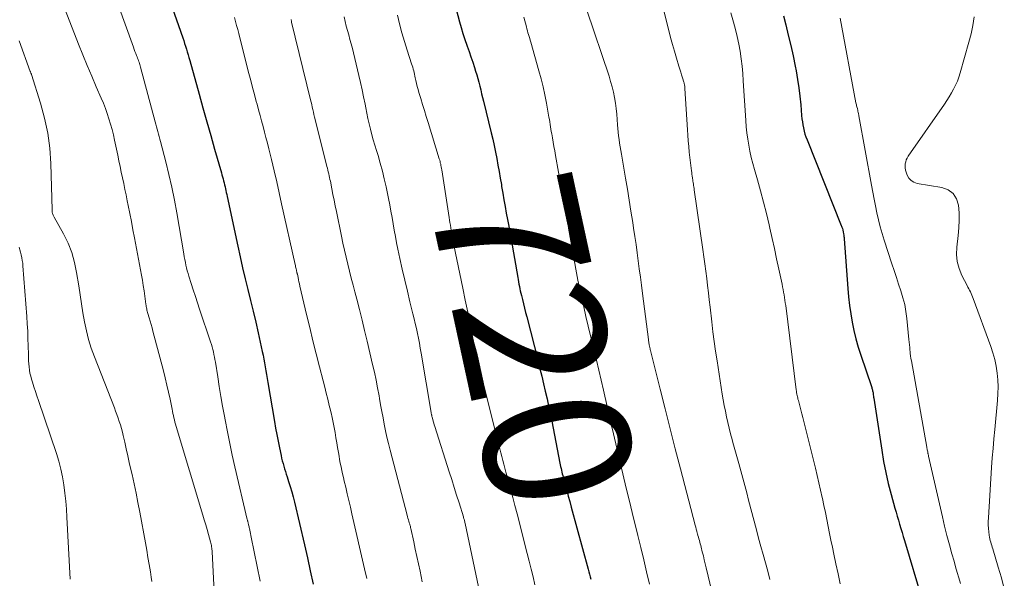
# Model space of a CAD drawing. Units: feet. Extents: x 1929991 to 1935029, y 510000 to 515000.
# Drawn here: x 1930521 to 1930656, y 510181 to 510258 of the extents above; entities that cross this region are included whole.
import ezdxf
from ezdxf.enums import TextEntityAlignment as Align

# ---------------------------------------------------------------- set-up
doc = ezdxf.new("R2010")
doc.units = ezdxf.units.FT
doc.header["$LTSCALE"] = 100
doc.header["$MEASUREMENT"] = 0
for name, color, linetype, lineweight in [('CONTOUR INDEX', 32, 'Continuous', 25), ('CONTOUR INDEX LABEL', 7, 'Continuous', 15), ('CONTOUR INTERMEDIATE', 40, 'Continuous', 15)]:
    doc.layers.add(name, color=color, linetype=linetype, lineweight=lineweight)
doc.styles.add('slant', font='romans.shx', dxfattribs={"oblique": 14.999978})

msp = doc.modelspace()

# ---------------------------------------------------------------- linework, layer by layer
at = {"layer": 'CONTOUR INDEX', "flags": 128}
for points, elevation in [([(1930539.89, 510265.87), (1930543.67, 510255.12), (1930543.8, 510254.74), (1930543.93, 510254.36), (1930544.05, 510253.98), (1930544.17, 510253.59), (1930544.29, 510253.21), (1930544.4, 510252.82), (1930544.51, 510252.44), (1930544.62, 510252.05), (1930545.9, 510247.45), (1930546.42, 510245.57), (1930546.95, 510243.69), (1930547.48, 510241.81), (1930548.02, 510239.93), (1930548.94, 510236.72), (1930549.02, 510236.45), (1930549.1, 510236.18), (1930549.17, 510235.91), (1930549.24, 510235.63), (1930549.25, 510235.61), (1930549.31, 510235.35), (1930549.38, 510235.09), (1930549.44, 510234.82), (1930549.49, 510234.56), (1930549.55, 510234.29), (1930549.61, 510234.03), (1930549.66, 510233.76), (1930549.72, 510233.5), (1930551.17, 510226.74), (1930551.5, 510225.25), (1930551.83, 510223.77), (1930552.19, 510222.29), (1930552.56, 510220.82), (1930552.93, 510219.34), (1930553.29, 510217.86), (1930553.63, 510216.38), (1930553.96, 510214.9), (1930554.51, 510212.38), (1930554.62, 510211.86), (1930554.73, 510211.33), (1930554.83, 510210.8), (1930554.92, 510210.28), (1930555.01, 510209.75), (1930555.1, 510209.22), (1930555.19, 510208.69), (1930555.28, 510208.16), (1930556.18, 510202.84), (1930556.34, 510201.94), (1930556.51, 510201.04), (1930556.68, 510200.14), (1930556.86, 510199.25), (1930557.08, 510198.2), (1930557.16, 510197.83), (1930557.25, 510197.46), (1930557.35, 510197.1), (1930557.46, 510196.74), (1930557.56, 510196.38), (1930557.68, 510196.01), (1930557.79, 510195.65), (1930557.9, 510195.29), (1930558.11, 510194.64), (1930558.33, 510193.95), (1930558.53, 510193.25), (1930558.71, 510192.55), (1930558.89, 510191.85), (1930560.27, 510186), (1930560.68, 510184.23), (1930561.07, 510182.45), (1930561.44, 510180.66)], 740), ([(1930579.02, 510266.46), (1930581.43, 510257.31), (1930581.65, 510256.51), (1930581.89, 510255.7), (1930582.15, 510254.91), (1930582.42, 510254.11), (1930582.46, 510254), (1930582.72, 510253.26), (1930582.97, 510252.53), (1930583.22, 510251.8), (1930583.46, 510251.06), (1930583.61, 510250.6), (1930583.76, 510250.09), (1930583.91, 510249.58), (1930584.05, 510249.06), (1930584.18, 510248.55), (1930584.31, 510248.03), (1930584.43, 510247.51), (1930584.56, 510246.99), (1930584.69, 510246.47), (1930585.74, 510242.19), (1930585.95, 510241.31), (1930586.15, 510240.44), (1930586.33, 510239.55), (1930586.5, 510238.67), (1930586.66, 510237.78), (1930586.82, 510236.89), (1930586.97, 510236.01), (1930587.12, 510235.12), (1930587.16, 510234.87), (1930587.31, 510233.96), (1930587.46, 510233.05), (1930587.62, 510232.15), (1930587.79, 510231.24), (1930587.96, 510230.34), (1930588.13, 510229.43), (1930588.29, 510228.53), (1930588.45, 510227.62), (1930589.35, 510222.47), (1930589.4, 510222.16), (1930589.46, 510221.85), (1930589.52, 510221.54), (1930589.58, 510221.23), (1930589.64, 510220.92), (1930589.71, 510220.62), (1930589.78, 510220.31), (1930589.85, 510220), (1930589.99, 510219.44), (1930590.13, 510218.85), (1930590.28, 510218.26), (1930590.43, 510217.67), (1930590.58, 510217.09), (1930592.13, 510211.04), (1930592.38, 510210.02), (1930592.64, 510209), (1930592.88, 510207.98), (1930593.12, 510206.96), (1930593.35, 510205.93), (1930593.57, 510204.91), (1930593.79, 510203.88), (1930593.99, 510202.85), (1930595.11, 510197.16), (1930595.16, 510196.91), (1930595.21, 510196.67), (1930595.26, 510196.42), (1930595.32, 510196.18), (1930595.37, 510195.94), (1930595.43, 510195.7), (1930595.49, 510195.46), (1930595.56, 510195.22), (1930595.83, 510194.18), (1930596.04, 510193.42), (1930596.24, 510192.67), (1930596.45, 510191.91), (1930596.65, 510191.15), (1930598.96, 510182.68), (1930599.05, 510182.34), (1930599.14, 510182), (1930599.23, 510181.66), (1930599.32, 510181.32)], 720), ([(1930625.59, 510258.1), (1930625.9, 510256.91), (1930626.26, 510255.5), (1930626.6, 510254.09), (1930626.91, 510252.67), (1930627.2, 510251.24), (1930627.33, 510250.61), (1930627.53, 510249.46), (1930627.71, 510248.31), (1930627.85, 510247.16), (1930627.97, 510246), (1930628.08, 510244.52), (1930628.12, 510244.1), (1930628.18, 510243.68), (1930628.25, 510243.26), (1930628.32, 510242.84), (1930628.42, 510242.42), (1930628.53, 510242.01), (1930628.67, 510241.61), (1930628.82, 510241.21), (1930633.49, 510229.54), (1930633.53, 510229.43), (1930633.57, 510229.33), (1930633.6, 510229.22), (1930633.63, 510229.11), (1930633.68, 510228.94), (1930633.69, 510228.92), (1930633.69, 510228.89), (1930633.7, 510228.87), (1930633.7, 510228.85), (1930633.72, 510228.76), (1930633.73, 510228.74), (1930633.73, 510228.71), (1930633.74, 510228.69), (1930633.74, 510228.67), (1930633.8, 510228.39), (1930633.83, 510228.22), (1930633.85, 510228.06), (1930633.87, 510227.89), (1930633.89, 510227.73), (1930634.39, 510220.96), (1930634.49, 510219.81), (1930634.62, 510218.65), (1930634.78, 510217.5), (1930634.97, 510216.36), (1930635.2, 510215.22), (1930635.46, 510214.09), (1930635.78, 510212.98), (1930636.13, 510211.87), (1930637.6, 510207.59), (1930637.64, 510207.47), (1930637.67, 510207.35), (1930637.7, 510207.23), (1930637.73, 510207.12), (1930637.76, 510207), (1930637.79, 510206.88), (1930637.81, 510206.76), (1930637.83, 510206.64), (1930637.83, 510206.59), (1930637.85, 510206.44), (1930637.87, 510206.29), (1930637.89, 510206.15), (1930637.92, 510206), (1930639, 510198.91), (1930639.26, 510197.39), (1930639.55, 510195.88), (1930639.9, 510194.38), (1930640.28, 510192.88), (1930640.79, 510191.01), (1930640.95, 510190.46), (1930641.11, 510189.91), (1930641.27, 510189.36), (1930641.44, 510188.81), (1930641.61, 510188.26), (1930641.78, 510187.71), (1930641.94, 510187.16), (1930642.11, 510186.61), (1930644.5, 510178.53)], 700)]:
    msp.add_lwpolyline(points, dxfattribs=dict(at, elevation=elevation))
at = {"layer": 'CONTOUR INTERMEDIATE', "flags": 128}
for points, elevation in [([(1930532.97, 510264.95), (1930536.95, 510253.83), (1930537.05, 510253.55), (1930537.15, 510253.27), (1930537.26, 510253), (1930537.37, 510252.72), (1930537.45, 510252.51), (1930537.52, 510252.34), (1930537.58, 510252.16), (1930537.65, 510251.99), (1930537.71, 510251.82), (1930537.77, 510251.64), (1930537.82, 510251.47), (1930537.88, 510251.29), (1930537.92, 510251.11), (1930539.9, 510243.68), (1930539.99, 510243.35), (1930540.08, 510243.01), (1930540.17, 510242.67), (1930540.26, 510242.34), (1930540.36, 510242), (1930540.45, 510241.67), (1930540.54, 510241.33), (1930540.63, 510240.99), (1930541.36, 510238.22), (1930541.79, 510236.49), (1930542.19, 510234.75), (1930542.54, 510233), (1930542.86, 510231.25), (1930543.82, 510225.68), (1930543.88, 510225.29), (1930543.95, 510224.91), (1930544.03, 510224.52), (1930544.11, 510224.14), (1930544.2, 510223.76), (1930544.29, 510223.38), (1930544.4, 510223), (1930544.51, 510222.62), (1930544.83, 510221.63), (1930545.11, 510220.75), (1930545.39, 510219.88), (1930545.68, 510219.01), (1930545.97, 510218.14), (1930547.46, 510213.67), (1930547.57, 510213.33), (1930547.67, 510212.99), (1930547.76, 510212.65), (1930547.85, 510212.3), (1930547.93, 510211.96), (1930548, 510211.61), (1930548.06, 510211.26), (1930548.12, 510210.91), (1930548.44, 510208.93), (1930548.65, 510207.59), (1930548.88, 510206.25), (1930549.11, 510204.91), (1930549.35, 510203.57), (1930549.45, 510203.04), (1930549.76, 510201.44), (1930550.08, 510199.84), (1930550.43, 510198.25), (1930550.79, 510196.66), (1930552.47, 510189.45), (1930552.49, 510189.37), (1930552.51, 510189.29), (1930552.53, 510189.22), (1930552.55, 510189.14), (1930552.57, 510189.06), (1930552.59, 510188.99), (1930552.61, 510188.91), (1930552.63, 510188.84), (1930552.65, 510188.74), (1930552.68, 510188.61), (1930552.71, 510188.48), (1930552.74, 510188.35), (1930552.77, 510188.23), (1930552.81, 510188.01), (1930552.86, 510187.77), (1930552.91, 510187.54), (1930552.96, 510187.3), (1930553.01, 510187.06), (1930554.21, 510181.08)], 744), ([(1930526.98, 510260.63), (1930529.45, 510254.28), (1930530.03, 510252.8), (1930530.63, 510251.34), (1930531.25, 510249.88), (1930531.88, 510248.42), (1930532.55, 510246.9), (1930532.84, 510246.21), (1930533.12, 510245.51), (1930533.38, 510244.8), (1930533.61, 510244.08), (1930533.83, 510243.36), (1930534.03, 510242.63), (1930534.21, 510241.9), (1930534.37, 510241.17), (1930534.8, 510239.13), (1930534.96, 510238.36), (1930535.13, 510237.58), (1930535.29, 510236.8), (1930535.46, 510236.03), (1930535.63, 510235.25), (1930535.79, 510234.47), (1930535.95, 510233.7), (1930536.11, 510232.92), (1930536.24, 510232.27), (1930536.45, 510231.17), (1930536.67, 510230.07), (1930536.88, 510228.97), (1930537.09, 510227.87), (1930538.04, 510222.78), (1930538.17, 510222.07), (1930538.29, 510221.35), (1930538.4, 510220.64), (1930538.5, 510219.92), (1930538.65, 510218.81), (1930538.67, 510218.65), (1930538.69, 510218.49), (1930538.72, 510218.33), (1930538.75, 510218.17), (1930538.78, 510218.01), (1930538.82, 510217.85), (1930538.86, 510217.69), (1930538.91, 510217.54), (1930539.09, 510216.96), (1930539.22, 510216.51), (1930539.35, 510216.06), (1930539.48, 510215.61), (1930539.6, 510215.16), (1930541.04, 510209.71), (1930541.29, 510208.76), (1930541.52, 510207.8), (1930541.74, 510206.83), (1930541.94, 510205.86), (1930542.21, 510204.52), (1930542.27, 510204.22), (1930542.33, 510203.93), (1930542.4, 510203.63), (1930542.47, 510203.33), (1930542.54, 510203.04), (1930542.61, 510202.75), (1930542.69, 510202.45), (1930542.78, 510202.16), (1930546.41, 510190.08), (1930546.61, 510189.41), (1930546.8, 510188.75), (1930546.99, 510188.09), (1930547.18, 510187.42), (1930547.46, 510186.42), (1930547.5, 510186.26), (1930547.54, 510186.09), (1930547.57, 510185.92), (1930547.61, 510185.75), (1930547.63, 510185.57), (1930547.65, 510185.4), (1930547.67, 510185.23), (1930547.68, 510185.06), (1930548.34, 510172.43)], 748), ([(1930598.8, 510258.87), (1930601.81, 510249.89), (1930602.03, 510249.17), (1930602.23, 510248.44), (1930602.41, 510247.71), (1930602.56, 510246.97), (1930602.68, 510246.22), (1930602.79, 510245.47), (1930602.87, 510244.72), (1930602.94, 510243.97), (1930602.98, 510243.28), (1930603.02, 510242.78), (1930603.07, 510242.28), (1930603.12, 510241.78), (1930603.18, 510241.27), (1930603.25, 510240.77), (1930603.32, 510240.27), (1930603.4, 510239.78), (1930603.49, 510239.28), (1930604.05, 510236), (1930604.31, 510234.5), (1930604.56, 510232.99), (1930604.8, 510231.48), (1930605.04, 510229.97), (1930605.16, 510229.16), (1930605.33, 510228.05), (1930605.49, 510226.94), (1930605.64, 510225.83), (1930605.79, 510224.73), (1930605.94, 510223.62), (1930606.08, 510222.51), (1930606.23, 510221.4), (1930606.37, 510220.29), (1930607.18, 510213.99), (1930607.2, 510213.84), (1930607.22, 510213.68), (1930607.25, 510213.52), (1930607.28, 510213.36), (1930607.3, 510213.23), (1930607.32, 510213.14), (1930607.34, 510213.05), (1930607.36, 510212.96), (1930607.38, 510212.87), (1930607.4, 510212.78), (1930607.42, 510212.69), (1930607.44, 510212.6), (1930607.47, 510212.51), (1930608.77, 510207.25), (1930609.45, 510204.53), (1930610.14, 510201.81), (1930610.84, 510199.1), (1930611.54, 510196.39), (1930613.56, 510188.69), (1930613.63, 510188.42), (1930613.71, 510188.15), (1930613.78, 510187.88), (1930613.85, 510187.61), (1930613.88, 510187.53), (1930613.94, 510187.3), (1930614, 510187.07), (1930614.07, 510186.84), (1930614.13, 510186.61), (1930614.19, 510186.38), (1930614.25, 510186.16), (1930614.31, 510185.93), (1930614.37, 510185.7), (1930614.53, 510185.06), (1930614.67, 510184.51), (1930614.8, 510183.96), (1930614.94, 510183.41), (1930615.07, 510182.86), (1930616.84, 510175.49)], 712), ([(1930550.71, 510257.89), (1930550.87, 510257.34), (1930551.02, 510256.79), (1930551.17, 510256.24), (1930551.31, 510255.69), (1930551.45, 510255.14), (1930552.69, 510250.26), (1930552.94, 510249.31), (1930553.19, 510248.36), (1930553.44, 510247.4), (1930553.7, 510246.45), (1930553.8, 510246.06), (1930554.01, 510245.31), (1930554.21, 510244.55), (1930554.42, 510243.79), (1930554.62, 510243.04), (1930554.83, 510242.28), (1930555.02, 510241.52), (1930555.21, 510240.76), (1930555.4, 510240), (1930555.76, 510238.52), (1930556.12, 510237.01), (1930556.48, 510235.51), (1930556.82, 510234), (1930557.16, 510232.49), (1930559, 510224.23), (1930559.03, 510224.08), (1930559.06, 510223.92), (1930559.1, 510223.77), (1930559.13, 510223.62), (1930559.17, 510223.46), (1930559.18, 510223.38), (1930559.2, 510223.31), (1930559.22, 510223.24), (1930559.23, 510223.17), (1930559.25, 510223.1), (1930559.27, 510223.03), (1930559.28, 510222.96), (1930559.3, 510222.89), (1930559.39, 510222.44), (1930559.46, 510222.15), (1930559.52, 510221.86), (1930559.59, 510221.57), (1930559.66, 510221.28), (1930560.56, 510217.42), (1930560.99, 510215.63), (1930561.42, 510213.84), (1930561.87, 510212.05), (1930562.32, 510210.26), (1930562.81, 510208.35), (1930563.03, 510207.52), (1930563.24, 510206.69), (1930563.45, 510205.85), (1930563.65, 510205.02), (1930563.73, 510204.7), (1930563.89, 510204.03), (1930564.04, 510203.35), (1930564.18, 510202.67), (1930564.31, 510201.99), (1930564.44, 510201.31), (1930564.56, 510200.62), (1930564.67, 510199.94), (1930564.79, 510199.26), (1930564.89, 510198.61), (1930564.98, 510198.12), (1930565.07, 510197.63), (1930565.16, 510197.14), (1930565.26, 510196.65), (1930565.37, 510196.16), (1930565.47, 510195.68), (1930565.58, 510195.19), (1930565.7, 510194.71), (1930565.89, 510193.87), (1930566.11, 510192.96), (1930566.32, 510192.05), (1930566.53, 510191.15), (1930566.73, 510190.24), (1930568.45, 510182.74), (1930568.76, 510181.41)], 736), ([(1930558.44, 510257.6), (1930558.46, 510257.53), (1930558.48, 510257.46), (1930558.49, 510257.39), (1930558.51, 510257.33), (1930558.52, 510257.26), (1930561.1, 510246.69), (1930561.18, 510246.35), (1930561.26, 510246.02), (1930561.34, 510245.68), (1930561.42, 510245.34), (1930561.49, 510245), (1930561.57, 510244.66), (1930561.66, 510244.32), (1930561.74, 510243.99), (1930563.33, 510237.59), (1930563.39, 510237.34), (1930563.45, 510237.09), (1930563.51, 510236.84), (1930563.58, 510236.58), (1930563.63, 510236.33), (1930563.69, 510236.08), (1930563.74, 510235.83), (1930563.8, 510235.58), (1930564, 510234.54), (1930564.15, 510233.77), (1930564.3, 510232.99), (1930564.46, 510232.22), (1930564.62, 510231.45), (1930565.32, 510228.07), (1930565.52, 510227.12), (1930565.73, 510226.16), (1930565.95, 510225.21), (1930566.18, 510224.26), (1930566.42, 510223.32), (1930566.65, 510222.37), (1930566.9, 510221.42), (1930567.14, 510220.48), (1930567.39, 510219.51), (1930567.76, 510218.08), (1930568.12, 510216.65), (1930568.47, 510215.21), (1930568.81, 510213.77), (1930569.56, 510210.59), (1930569.8, 510209.53), (1930570.03, 510208.47), (1930570.24, 510207.4), (1930570.44, 510206.33), (1930570.5, 510205.96), (1930570.66, 510205.08), (1930570.82, 510204.2), (1930570.99, 510203.32), (1930571.15, 510202.44), (1930571.33, 510201.56), (1930571.52, 510200.68), (1930571.72, 510199.81), (1930571.94, 510198.94), (1930574.27, 510190.06), (1930574.33, 510189.85), (1930574.38, 510189.65), (1930574.44, 510189.44), (1930574.5, 510189.23), (1930574.57, 510189.01), (1930574.6, 510188.92), (1930574.63, 510188.82), (1930574.65, 510188.73), (1930574.68, 510188.63), (1930574.71, 510188.53), (1930574.73, 510188.43), (1930574.75, 510188.34), (1930574.77, 510188.24), (1930575.17, 510186.43), (1930575.38, 510185.43), (1930575.6, 510184.43), (1930575.81, 510183.42), (1930576.03, 510182.42), (1930576.34, 510180.95)], 732), ([(1930565.67, 510257.97), (1930565.82, 510257.35), (1930565.97, 510256.73), (1930566.14, 510256.12), (1930566.31, 510255.51), (1930566.48, 510254.9), (1930566.64, 510254.29), (1930566.8, 510253.67), (1930566.96, 510253.06), (1930567.7, 510250), (1930567.93, 510249.02), (1930568.14, 510248.05), (1930568.34, 510247.06), (1930568.53, 510246.08), (1930568.62, 510245.58), (1930568.76, 510244.84), (1930568.91, 510244.11), (1930569.08, 510243.38), (1930569.26, 510242.65), (1930569.45, 510241.92), (1930569.66, 510241.2), (1930569.87, 510240.48), (1930570.09, 510239.76), (1930570.3, 510239.09), (1930570.61, 510238.03), (1930570.9, 510236.96), (1930571.16, 510235.89), (1930571.4, 510234.81), (1930571.73, 510233.23), (1930571.9, 510232.37), (1930572.06, 510231.5), (1930572.22, 510230.64), (1930572.37, 510229.77), (1930572.52, 510228.9), (1930572.67, 510228.04), (1930572.84, 510227.18), (1930573.02, 510226.32), (1930573.29, 510225.06), (1930573.61, 510223.57), (1930573.95, 510222.09), (1930574.3, 510220.61), (1930574.66, 510219.13), (1930575.06, 510217.5), (1930575.22, 510216.84), (1930575.38, 510216.17), (1930575.53, 510215.51), (1930575.68, 510214.84), (1930575.82, 510214.17), (1930575.95, 510213.5), (1930576.07, 510212.83), (1930576.19, 510212.15), (1930577.55, 510204.07), (1930577.56, 510203.99), (1930577.57, 510203.91), (1930577.59, 510203.83), (1930577.6, 510203.75), (1930577.62, 510203.67), (1930577.64, 510203.59), (1930577.66, 510203.51), (1930577.68, 510203.43), (1930577.77, 510203.1), (1930577.84, 510202.86), (1930577.91, 510202.62), (1930577.98, 510202.38), (1930578.06, 510202.13), (1930580.02, 510195.96), (1930580.35, 510194.9), (1930580.69, 510193.84), (1930581.02, 510192.78), (1930581.35, 510191.72), (1930581.95, 510189.82), (1930581.98, 510189.71), (1930582.02, 510189.6), (1930582.05, 510189.49), (1930582.08, 510189.38), (1930582.1, 510189.27), (1930582.13, 510189.16), (1930582.16, 510189.05), (1930582.18, 510188.93), (1930584.92, 510175.97)], 728), ([(1930572.94, 510258.21), (1930573.24, 510257.01), (1930573.55, 510255.81), (1930573.9, 510254.63), (1930574.27, 510253.45), (1930574.89, 510251.57), (1930574.96, 510251.33), (1930575.03, 510251.1), (1930575.1, 510250.86), (1930575.17, 510250.62), (1930575.23, 510250.38), (1930575.29, 510250.15), (1930575.34, 510249.91), (1930575.39, 510249.67), (1930575.46, 510249.32), (1930575.56, 510248.91), (1930575.66, 510248.5), (1930575.77, 510248.09), (1930575.88, 510247.68), (1930576.14, 510246.85), (1930576.39, 510246.03), (1930576.64, 510245.22), (1930576.89, 510244.4), (1930577.14, 510243.58), (1930578.65, 510238.65), (1930578.71, 510238.46), (1930578.76, 510238.28), (1930578.8, 510238.09), (1930578.85, 510237.9), (1930578.89, 510237.71), (1930578.93, 510237.52), (1930578.96, 510237.33), (1930578.99, 510237.13), (1930579.99, 510230.65), (1930580.05, 510230.29), (1930580.11, 510229.93), (1930580.17, 510229.57), (1930580.23, 510229.21), (1930580.29, 510228.85), (1930580.32, 510228.67), (1930580.35, 510228.49), (1930580.39, 510228.31), (1930580.42, 510228.12), (1930580.45, 510227.95), (1930580.5, 510227.68), (1930580.56, 510227.41), (1930580.61, 510227.14), (1930580.66, 510226.87), (1930581.85, 510221.02), (1930582.19, 510219.36), (1930582.53, 510217.71), (1930582.87, 510216.05), (1930583.21, 510214.39), (1930583.74, 510211.84), (1930583.82, 510211.46), (1930583.9, 510211.08), (1930583.99, 510210.7), (1930584.08, 510210.33), (1930584.17, 510209.95), (1930584.26, 510209.57), (1930584.35, 510209.19), (1930584.45, 510208.81), (1930586.65, 510200.15), (1930586.79, 510199.63), (1930586.92, 510199.1), (1930587.06, 510198.57), (1930587.2, 510198.04), (1930587.33, 510197.52), (1930587.47, 510196.99), (1930587.61, 510196.47), (1930587.75, 510195.94), (1930588.08, 510194.74), (1930588.38, 510193.61), (1930588.68, 510192.48), (1930588.98, 510191.36), (1930589.27, 510190.23), (1930590.66, 510184.84), (1930590.93, 510183.77), (1930591.19, 510182.71), (1930591.45, 510181.64), (1930591.71, 510180.57)], 724), ([(1930590.19, 510257.93), (1930590.53, 510256.6), (1930590.6, 510256.34), (1930590.67, 510256.08), (1930590.75, 510255.82), (1930590.83, 510255.56), (1930590.91, 510255.31), (1930590.99, 510255.05), (1930591.06, 510254.79), (1930591.14, 510254.53), (1930592.24, 510250.64), (1930592.54, 510249.54), (1930592.81, 510248.44), (1930593.05, 510247.33), (1930593.27, 510246.21), (1930593.56, 510244.6), (1930593.62, 510244.29), (1930593.67, 510243.97), (1930593.73, 510243.65), (1930593.78, 510243.33), (1930593.83, 510243.01), (1930593.88, 510242.69), (1930593.93, 510242.37), (1930593.99, 510242.05), (1930594.08, 510241.49), (1930594.19, 510240.89), (1930594.3, 510240.3), (1930594.4, 510239.7), (1930594.51, 510239.1), (1930595.75, 510232.28), (1930595.8, 510231.98), (1930595.86, 510231.68), (1930595.91, 510231.37), (1930595.97, 510231.07), (1930596.04, 510230.66), (1930596.06, 510230.56), (1930596.08, 510230.46), (1930596.1, 510230.36), (1930596.11, 510230.25), (1930596.15, 510230.03), (1930596.18, 510229.82), (1930596.22, 510229.6), (1930596.26, 510229.39), (1930596.29, 510229.17), (1930597.39, 510223.08), (1930597.57, 510222.09), (1930597.77, 510221.1), (1930597.97, 510220.12), (1930598.19, 510219.14), (1930598.35, 510218.47), (1930598.65, 510217.15), (1930598.96, 510215.84), (1930599.27, 510214.52), (1930599.59, 510213.21), (1930599.75, 510212.55), (1930600.08, 510211.19), (1930600.41, 510209.83), (1930600.73, 510208.46), (1930601.04, 510207.1), (1930601.96, 510203.05), (1930601.99, 510202.91), (1930602.03, 510202.76), (1930602.06, 510202.61), (1930602.09, 510202.46), (1930602.11, 510202.39), (1930602.13, 510202.28), (1930602.16, 510202.16), (1930602.19, 510202.04), (1930602.22, 510201.92), (1930603.7, 510195.71), (1930604.16, 510193.75), (1930604.64, 510191.8), (1930605.12, 510189.84), (1930605.6, 510187.89), (1930605.75, 510187.3), (1930606.15, 510185.64), (1930606.55, 510183.98), (1930606.94, 510182.32), (1930607.32, 510180.66)], 716), ([(1930609.31, 510258.65), (1930609.68, 510257.17), (1930609.96, 510256.12), (1930610.21, 510255.18), (1930610.47, 510254.23), (1930610.74, 510253.29), (1930611.02, 510252.34), (1930611.34, 510251.26), (1930611.46, 510250.86), (1930611.58, 510250.46), (1930611.71, 510250.07), (1930611.83, 510249.67), (1930612.01, 510249.09), (1930612.04, 510248.98), (1930612.07, 510248.87), (1930612.09, 510248.76), (1930612.11, 510248.65), (1930612.13, 510248.54), (1930612.14, 510248.43), (1930612.16, 510248.32), (1930612.16, 510248.21), (1930612.5, 510242.6), (1930612.55, 510241.84), (1930612.61, 510241.07), (1930612.68, 510240.31), (1930612.76, 510239.55), (1930613.05, 510236.99), (1930613.08, 510236.75), (1930613.11, 510236.52), (1930613.14, 510236.28), (1930613.18, 510236.04), (1930613.19, 510235.97), (1930613.22, 510235.77), (1930613.25, 510235.57), (1930613.28, 510235.38), (1930613.31, 510235.18), (1930613.34, 510234.98), (1930613.37, 510234.79), (1930613.4, 510234.59), (1930613.43, 510234.39), (1930614.61, 510226.26), (1930614.75, 510225.28), (1930614.88, 510224.3), (1930615.01, 510223.32), (1930615.13, 510222.34), (1930615.25, 510221.35), (1930615.36, 510220.37), (1930615.48, 510219.39), (1930615.59, 510218.4), (1930615.82, 510216.39), (1930615.98, 510215.06), (1930616.15, 510213.74), (1930616.34, 510212.42), (1930616.54, 510211.1), (1930617.26, 510206.57), (1930617.39, 510205.79), (1930617.53, 510205.01), (1930617.68, 510204.24), (1930617.84, 510203.46), (1930618.01, 510202.69), (1930618.19, 510201.92), (1930618.38, 510201.16), (1930618.58, 510200.39), (1930618.7, 510199.98), (1930618.96, 510199.02), (1930619.23, 510198.05), (1930619.5, 510197.09), (1930619.77, 510196.12), (1930619.78, 510196.08), (1930620.05, 510195.09), (1930620.32, 510194.1), (1930620.59, 510193.11), (1930620.85, 510192.12), (1930621.9, 510188.08), (1930622.2, 510186.94), (1930622.5, 510185.81), (1930622.81, 510184.68), (1930623.13, 510183.55), (1930623.45, 510182.42), (1930623.76, 510181.29)], 708), ([(1930618.42, 510258.55), (1930618.8, 510257.24), (1930619.06, 510256.26), (1930619.3, 510255.28), (1930619.5, 510254.28), (1930619.68, 510253.29), (1930619.82, 510252.28), (1930619.95, 510251.27), (1930620.05, 510250.26), (1930620.12, 510249.25), (1930620.45, 510243.86), (1930620.52, 510243.01), (1930620.61, 510242.17), (1930620.72, 510241.33), (1930620.86, 510240.49), (1930621.02, 510239.66), (1930621.2, 510238.83), (1930621.41, 510238.01), (1930621.63, 510237.19), (1930622.04, 510235.78), (1930622.47, 510234.25), (1930622.88, 510232.73), (1930623.27, 510231.19), (1930623.63, 510229.65), (1930623.74, 510229.17), (1930624.05, 510227.78), (1930624.36, 510226.39), (1930624.66, 510225), (1930624.96, 510223.61), (1930625.41, 510221.54), (1930625.48, 510221.18), (1930625.55, 510220.82), (1930625.62, 510220.46), (1930625.69, 510220.1), (1930625.74, 510219.74), (1930625.8, 510219.38), (1930625.85, 510219.02), (1930625.9, 510218.65), (1930627.33, 510207.12), (1930627.36, 510206.94), (1930627.39, 510206.76), (1930627.42, 510206.57), (1930627.45, 510206.39), (1930627.49, 510206.21), (1930627.54, 510206.03), (1930627.58, 510205.85), (1930627.63, 510205.67), (1930627.82, 510204.96), (1930627.97, 510204.43), (1930628.11, 510203.89), (1930628.25, 510203.35), (1930628.38, 510202.81), (1930629.95, 510196.46), (1930630.19, 510195.46), (1930630.43, 510194.46), (1930630.66, 510193.45), (1930630.89, 510192.45), (1930630.91, 510192.33), (1930631.12, 510191.38), (1930631.32, 510190.43), (1930631.51, 510189.48), (1930631.7, 510188.53), (1930631.89, 510187.58), (1930632.08, 510186.63), (1930632.28, 510185.69), (1930632.48, 510184.74), (1930632.76, 510183.44), (1930633.06, 510182.07), (1930633.35, 510180.7)], 704), ([(1930633.35, 510257.82), (1930635.48, 510246.28), (1930635.51, 510246.14), (1930635.54, 510246), (1930635.58, 510245.86), (1930635.62, 510245.72), (1930635.69, 510245.48), (1930635.69, 510245.46), (1930635.7, 510245.44), (1930635.7, 510245.42), (1930635.71, 510245.4), (1930635.72, 510245.32), (1930635.74, 510245.18), (1930635.75, 510245.14), (1930635.8, 510244.93), (1930635.83, 510244.82), (1930635.85, 510244.72), (1930635.87, 510244.61), (1930635.89, 510244.5), (1930637.59, 510235.05), (1930637.77, 510234.1), (1930637.95, 510233.15), (1930638.14, 510232.2), (1930638.34, 510231.25), (1930638.56, 510230.31), (1930638.79, 510229.37), (1930639.06, 510228.44), (1930639.35, 510227.52), (1930640.39, 510224.31), (1930640.69, 510223.39), (1930641, 510222.47), (1930641.31, 510221.55), (1930641.62, 510220.63), (1930641.89, 510219.7), (1930642.13, 510218.76), (1930642.3, 510217.81), (1930642.43, 510216.85), (1930642.71, 510214.02), (1930642.75, 510213.64), (1930642.78, 510213.26), (1930642.82, 510212.89), (1930642.85, 510212.51), (1930642.86, 510212.41), (1930642.9, 510212.08), (1930642.94, 510211.76), (1930642.99, 510211.43), (1930643.04, 510211.11), (1930645.15, 510199.34), (1930645.17, 510199.21), (1930645.2, 510199.08), (1930645.22, 510198.95), (1930645.25, 510198.82), (1930645.27, 510198.71), (1930645.28, 510198.63), (1930645.3, 510198.56), (1930645.31, 510198.48), (1930645.33, 510198.4), (1930645.35, 510198.32), (1930645.36, 510198.24), (1930645.38, 510198.17), (1930645.4, 510198.09), (1930647.28, 510189.81), (1930647.58, 510188.54), (1930647.89, 510187.28), (1930648.23, 510186.02), (1930648.57, 510184.77), (1930648.86, 510183.77), (1930649.07, 510183.02), (1930649.29, 510182.26), (1930649.51, 510181.51), (1930649.73, 510180.75)], 696), ([(1930651.6, 510257.97), (1930651.42, 510256.81), (1930651.18, 510255.66), (1930650.89, 510254.52), (1930649.7, 510250.36), (1930649.52, 510249.78), (1930649.32, 510249.22), (1930649.07, 510248.68), (1930648.81, 510248.14), (1930648.51, 510247.61), (1930648.21, 510247.1), (1930647.88, 510246.59), (1930647.55, 510246.09), (1930642.61, 510238.99), (1930642.47, 510238.74), (1930642.35, 510238.49), (1930642.27, 510238.22), (1930642.21, 510237.94), (1930642.2, 510237.66), (1930642.21, 510237.38), (1930642.26, 510237.1), (1930642.33, 510236.83), (1930642.48, 510236.41), (1930642.71, 510236), (1930643, 510235.66), (1930643.38, 510235.44), (1930643.82, 510235.28), (1930647.2, 510234.73), (1930648.05, 510234.4), (1930648.74, 510233.91), (1930649.19, 510233.19), (1930649.47, 510232.32), (1930649.54, 510231.29), (1930649.56, 510230.25), (1930649.52, 510229.21), (1930649.43, 510228.18), (1930649.24, 510226.59), (1930649.22, 510225.59), (1930649.3, 510224.62), (1930649.56, 510223.67), (1930649.93, 510222.74), (1930650.64, 510221.37), (1930650.75, 510221.15), (1930650.86, 510220.93), (1930650.97, 510220.71), (1930651.09, 510220.49), (1930651.19, 510220.27), (1930651.3, 510220.05), (1930651.39, 510219.82), (1930651.48, 510219.59), (1930653.87, 510213.07), (1930654.16, 510212.18), (1930654.42, 510211.28), (1930654.6, 510210.36), (1930654.75, 510209.43), (1930654.83, 510208.5), (1930654.87, 510207.56), (1930654.85, 510206.62), (1930654.79, 510205.69), (1930654.41, 510201.74), (1930654.29, 510200.45), (1930654.18, 510199.16), (1930654.08, 510197.87), (1930653.99, 510196.57), (1930653.54, 510189.68), (1930653.52, 510189.2), (1930653.52, 510188.73), (1930653.55, 510188.26), (1930653.6, 510187.79), (1930653.66, 510187.32), (1930653.7, 510187.08), (1930653.74, 510186.85), (1930653.8, 510186.62), (1930653.86, 510186.39), (1930653.93, 510186.16), (1930654, 510185.94), (1930654.07, 510185.71), (1930654.14, 510185.48), (1930654.9, 510182.99), (1930655.32, 510181.51), (1930655.72, 510180.02)], 692), ([(1930521.37, 510254.73), (1930522.88, 510250.52), (1930522.9, 510250.47), (1930522.92, 510250.42), (1930522.94, 510250.37), (1930522.96, 510250.32), (1930522.98, 510250.26), (1930523, 510250.21), (1930523.02, 510250.16), (1930523.03, 510250.11), (1930524.28, 510246.2), (1930524.83, 510244.18), (1930525.26, 510242.14), (1930525.52, 510240.07), (1930525.67, 510237.98), (1930525.84, 510231.66), (1930525.84, 510231.6), (1930525.84, 510231.54), (1930525.85, 510231.48), (1930525.86, 510231.42), (1930525.87, 510231.36), (1930525.88, 510231.3), (1930525.9, 510231.24), (1930525.92, 510231.18), (1930525.96, 510231.08), (1930526, 510230.97), (1930526.05, 510230.86), (1930526.1, 510230.76), (1930526.15, 510230.66), (1930527.41, 510228.4), (1930528.03, 510227.14), (1930528.55, 510225.86), (1930528.92, 510224.52), (1930529.2, 510223.15), (1930529.48, 510221.34), (1930529.67, 510220.11), (1930529.86, 510218.87), (1930530.06, 510217.64), (1930530.27, 510216.41), (1930530.52, 510215.19), (1930530.82, 510213.99), (1930531.19, 510212.8), (1930531.62, 510211.63), (1930534.35, 510204.7), (1930534.52, 510204.23), (1930534.7, 510203.76), (1930534.86, 510203.29), (1930535.02, 510202.82), (1930535.17, 510202.35), (1930535.31, 510201.87), (1930535.43, 510201.39), (1930535.55, 510200.9), (1930535.75, 510200.02), (1930535.96, 510199.09), (1930536.17, 510198.16), (1930536.38, 510197.23), (1930536.59, 510196.3), (1930536.75, 510195.61), (1930537.03, 510194.34), (1930537.3, 510193.06), (1930537.56, 510191.78), (1930537.8, 510190.49), (1930538.59, 510186.27), (1930538.76, 510185.29), (1930538.93, 510184.31), (1930539.09, 510183.32), (1930539.25, 510182.34), (1930539.35, 510181.63), (1930539.45, 510181)], 752), ([(1930521.37, 510226.59), (1930521.47, 510226.24), (1930521.56, 510225.89), (1930521.65, 510225.53), (1930521.73, 510225.15), (1930521.79, 510224.79), (1930521.84, 510224.42), (1930521.88, 510224.05), (1930522.4, 510217.12), (1930522.47, 510216.12), (1930522.52, 510215.12), (1930522.56, 510214.12), (1930522.59, 510213.12), (1930522.61, 510211.97), (1930522.62, 510211.54), (1930522.64, 510211.11), (1930522.67, 510210.69), (1930522.71, 510210.26), (1930522.76, 510209.84), (1930522.83, 510209.42), (1930522.93, 510209.01), (1930523.04, 510208.59), (1930523.18, 510208.17), (1930523.37, 510207.55), (1930523.57, 510206.92), (1930523.77, 510206.31), (1930523.98, 510205.69), (1930526.44, 510198.47), (1930526.76, 510197.42), (1930527.05, 510196.35), (1930527.27, 510195.27), (1930527.46, 510194.18), (1930527.6, 510193.08), (1930527.72, 510191.98), (1930527.81, 510190.88), (1930527.88, 510189.77), (1930528.32, 510181.33)], 756)]:
    msp.add_lwpolyline(points, dxfattribs=dict(at, elevation=elevation))

# ---------------------------------------------------------------- texts
at = {"layer": 'CONTOUR INDEX LABEL', "style": 'slant', "oblique": 15}
msp.add_text('720', height=20, rotation=282.2441, dxfattribs=at).set_placement((1930591.51, 510213.83, 720), align=Align.MIDDLE_CENTER)

doc.saveas('drawing.dxf')
